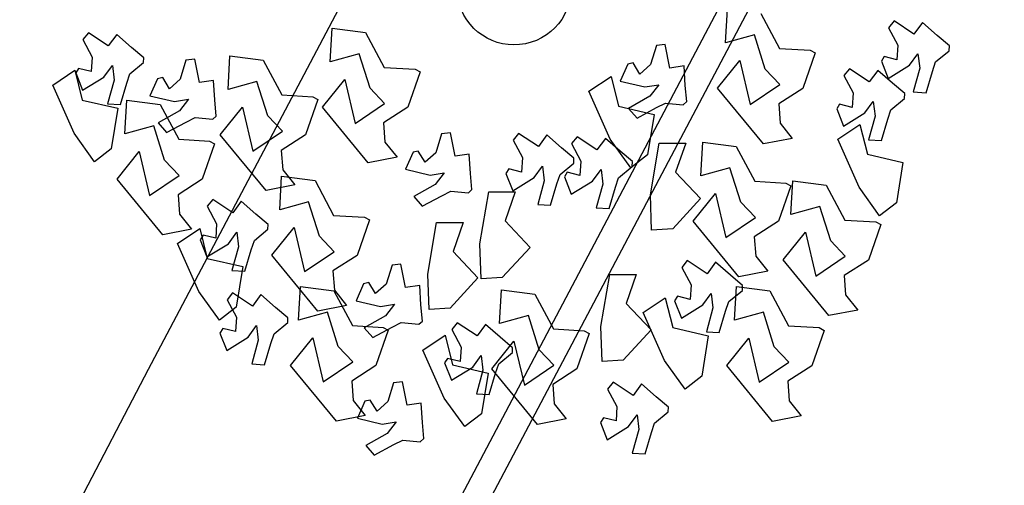
# Model space of a CAD drawing. Units: millimetres. Extents: x 1380 to 2156, y -3490 to -3164.
# Drawn here: x 1921 to 1922, y -3251 to -3251 of the extents above; entities that cross this region are included whole.
import ezdxf

# ---------------------------------------------------------------- set-up
doc = ezdxf.new("R2010")
doc.units = ezdxf.units.MM
doc.layers.add('Schema', color=152, linetype='Continuous')

msp = doc.modelspace()

# ---------------------------------------------------------------- linework, layer by layer
at = {"layer": 'Schema', "color": 152}
for p, q in [((1921.38313, -3251.33923), (1923.23623, -3247.83121)), ((1921.53473, -3251.41886), (1923.38805, -3247.91042)), ((1921.54684, -3251.42522), (1923.40018, -3247.91675)), ((1921.67721, -3251.17308), (1921.67821, -3251.15594)), ((1921.69521, -3251.15814), (1921.70469, -3251.17589)), ((1921.76316, -3251.16191), (1921.76033, -3251.16541)), ((1921.77331, -3251.16865), (1921.76316, -3251.16191)), ((1921.47578, -3251.18272), (1921.47678, -3251.16558)), ((1921.47678, -3251.16558), (1921.49378, -3251.16778)), ((1921.76033, -3251.16541), (1921.76507, -3251.17429)), ((1921.77761, -3251.16275), (1921.77331, -3251.16865)), ((1921.78512, -3251.16933), (1921.77761, -3251.16275)), ((1921.35252, -3251.16792), (1921.34968, -3251.17142)), ((1921.34968, -3251.17142), (1921.35443, -3251.1803)), ((1921.36267, -3251.17466), (1921.35252, -3251.16792)), ((1921.36697, -3251.16876), (1921.36267, -3251.17466)), ((1921.37447, -3251.17535), (1921.36697, -3251.16876)), ((1921.49378, -3251.16778), (1921.50326, -3251.18554)), ((1921.69195, -3251.169), (1921.67721, -3251.17308)), ((1921.69749, -3251.18653), (1921.69195, -3251.169)), ((1921.79139, -3251.17461), (1921.78512, -3251.16933)), ((1921.38075, -3251.18062), (1921.37447, -3251.17535)), ((1921.642, -3251.17445), (1921.63907, -3251.18408)), ((1921.64648, -3251.17398), (1921.642, -3251.17445)), ((1921.64889, -3251.18592), (1921.64648, -3251.17398)), ((1921.70469, -3251.17589), (1921.72044, -3251.17681)), ((1921.72044, -3251.17681), (1921.72299, -3251.1782)), ((1921.76507, -3251.17429), (1921.76464, -3251.18165)), ((1921.78433, -3251.18279), (1921.79125, -3251.17705)), ((1921.79125, -3251.17705), (1921.79139, -3251.17461)), ((1921.35443, -3251.1803), (1921.354, -3251.18766)), ((1921.38061, -3251.18306), (1921.38075, -3251.18062)), ((1921.40223, -3251.18187), (1921.39931, -3251.19149)), ((1921.40671, -3251.18139), (1921.40223, -3251.18187)), ((1921.40912, -3251.19333), (1921.40671, -3251.18139)), ((1921.42367, -3251.19679), (1921.42467, -3251.17964)), ((1921.42467, -3251.17964), (1921.44167, -3251.18185)), ((1921.44167, -3251.18185), (1921.45115, -3251.1996)), ((1921.49052, -3251.17865), (1921.47578, -3251.18272)), ((1921.49605, -3251.19617), (1921.49052, -3251.17865)), ((1921.67324, -3251.19617), (1921.6846, -3251.18211)), ((1921.6846, -3251.18211), (1921.68988, -3251.20453)), ((1921.72299, -3251.1782), (1921.71668, -3251.19625)), ((1921.75818, -3251.18003), (1921.75671, -3251.1824)), ((1921.76464, -3251.18165), (1921.75818, -3251.18003)), ((1921.77106, -3251.18448), (1921.77536, -3251.17858)), ((1921.77536, -3251.17858), (1921.77626, -3251.18602)), ((1921.33431, -3251.1946), (1921.34557, -3251.18705)), ((1921.34557, -3251.18705), (1921.34942, -3251.20221)), ((1921.34753, -3251.18605), (1921.34607, -3251.18841)), ((1921.354, -3251.18766), (1921.34753, -3251.18605)), ((1921.36042, -3251.19049), (1921.36472, -3251.18459)), ((1921.36472, -3251.18459), (1921.36561, -3251.19203)), ((1921.37369, -3251.18881), (1921.38061, -3251.18306)), ((1921.50326, -3251.18554), (1921.51901, -3251.18645)), ((1921.51901, -3251.18645), (1921.52156, -3251.18784)), ((1921.62743, -3251.18391), (1921.62364, -3251.19257)), ((1921.63014, -3251.18327), (1921.62743, -3251.18391)), ((1921.63357, -3251.18898), (1921.63014, -3251.18327)), ((1921.63907, -3251.18408), (1921.63357, -3251.18898)), ((1921.6561, -3251.18479), (1921.64889, -3251.18592)), ((1921.65675, -3251.19475), (1921.6561, -3251.18479)), ((1921.70495, -3251.19435), (1921.69749, -3251.18653)), ((1921.74038, -3251.18623), (1921.73754, -3251.18973)), ((1921.75053, -3251.19296), (1921.74038, -3251.18623)), ((1921.75483, -3251.18707), (1921.75053, -3251.19296)), ((1921.76233, -3251.19365), (1921.75483, -3251.18707)), ((1921.75671, -3251.1824), (1921.76016, -3251.1912)), ((1921.76016, -3251.1912), (1921.77106, -3251.18448)), ((1921.77626, -3251.18602), (1921.7729, -3251.19809)), ((1921.78272, -3251.18761), (1921.78433, -3251.18279)), ((1921.34607, -3251.18841), (1921.34951, -3251.19721)), ((1921.34951, -3251.19721), (1921.36042, -3251.19049)), ((1921.36561, -3251.19203), (1921.36225, -3251.2041)), ((1921.37208, -3251.19362), (1921.37369, -3251.18881)), ((1921.38766, -3251.19132), (1921.38387, -3251.19998)), ((1921.39037, -3251.19068), (1921.38766, -3251.19132)), ((1921.3938, -3251.1964), (1921.39037, -3251.19068)), ((1921.39931, -3251.19149), (1921.3938, -3251.1964)), ((1921.47181, -3251.20581), (1921.48317, -3251.19175)), ((1921.48317, -3251.19175), (1921.48845, -3251.21417)), ((1921.52156, -3251.18784), (1921.51525, -3251.20589)), ((1921.60766, -3251.19769), (1921.61892, -3251.19014)), ((1921.61892, -3251.19014), (1921.62277, -3251.2053)), ((1921.73754, -3251.18973), (1921.74228, -3251.1986)), ((1921.77946, -3251.19847), (1921.78272, -3251.18761)), ((1921.34518, -3251.21905), (1921.33431, -3251.1946)), ((1921.36882, -3251.20448), (1921.37208, -3251.19362)), ((1921.41633, -3251.19221), (1921.40912, -3251.19333)), ((1921.41698, -3251.20217), (1921.41633, -3251.19221)), ((1921.43841, -3251.19271), (1921.42367, -3251.19679)), ((1921.44395, -3251.21023), (1921.43841, -3251.19271)), ((1921.50351, -3251.20399), (1921.49605, -3251.19617)), ((1921.62364, -3251.19257), (1921.63611, -3251.19552)), ((1921.63611, -3251.19552), (1921.64332, -3251.1944)), ((1921.64332, -3251.1944), (1921.63869, -3251.20029)), ((1921.65746, -3251.20292), (1921.65675, -3251.19475)), ((1921.6966, -3251.22457), (1921.67324, -3251.19617)), ((1921.68988, -3251.20453), (1921.70495, -3251.19435)), ((1921.71668, -3251.19625), (1921.70438, -3251.20413)), ((1921.76861, -3251.19892), (1921.76233, -3251.19365)), ((1921.34942, -3251.20221), (1921.36751, -3251.2064)), ((1921.37107, -3251.21937), (1921.37207, -3251.20223)), ((1921.37207, -3251.20223), (1921.38907, -3251.20443)), ((1921.38387, -3251.19998), (1921.39634, -3251.20294)), ((1921.39634, -3251.20294), (1921.40355, -3251.20181)), ((1921.40355, -3251.20181), (1921.39892, -3251.2077)), ((1921.4177, -3251.21034), (1921.41698, -3251.20217)), ((1921.45115, -3251.1996), (1921.4669, -3251.20052)), ((1921.46945, -3251.2019), (1921.46314, -3251.21995)), ((1921.4669, -3251.20052), (1921.46945, -3251.2019)), ((1921.61852, -3251.22214), (1921.60766, -3251.19769)), ((1921.63869, -3251.20029), (1921.62778, -3251.20645)), ((1921.74228, -3251.1986), (1921.74185, -3251.20597)), ((1921.76155, -3251.20711), (1921.76847, -3251.20137)), ((1921.76847, -3251.20137), (1921.76861, -3251.19892)), ((1921.7729, -3251.19809), (1921.77946, -3251.19847)), ((1921.36225, -3251.2041), (1921.36882, -3251.20448)), ((1921.36751, -3251.2064), (1921.3642, -3251.22704)), ((1921.38907, -3251.20443), (1921.39855, -3251.22218)), ((1921.4197, -3251.21988), (1921.43106, -3251.20582)), ((1921.43106, -3251.20582), (1921.43634, -3251.22823)), ((1921.49517, -3251.23421), (1921.47181, -3251.20581)), ((1921.48845, -3251.21417), (1921.50351, -3251.20399)), ((1921.51525, -3251.20589), (1921.50295, -3251.21377)), ((1921.62277, -3251.2053), (1921.64085, -3251.20949)), ((1921.62778, -3251.20645), (1921.63215, -3251.21136)), ((1921.63215, -3251.21136), (1921.64214, -3251.20599)), ((1921.64214, -3251.20599), (1921.64668, -3251.20372)), ((1921.64668, -3251.20372), (1921.65563, -3251.20455)), ((1921.65563, -3251.20455), (1921.65746, -3251.20292)), ((1921.70438, -3251.20413), (1921.7051, -3251.21401)), ((1921.73539, -3251.20435), (1921.73392, -3251.20672)), ((1921.73392, -3251.20672), (1921.73737, -3251.21552)), ((1921.74185, -3251.20597), (1921.73539, -3251.20435)), ((1921.74828, -3251.20879), (1921.75258, -3251.2029)), ((1921.75258, -3251.2029), (1921.75347, -3251.21034)), ((1921.75994, -3251.21192), (1921.76155, -3251.20711)), ((1921.39892, -3251.2077), (1921.38801, -3251.21386)), ((1921.40237, -3251.2134), (1921.40691, -3251.21113)), ((1921.40691, -3251.21113), (1921.41587, -3251.21196)), ((1921.41587, -3251.21196), (1921.4177, -3251.21034)), ((1921.45141, -3251.21806), (1921.44395, -3251.21023)), ((1921.64085, -3251.20949), (1921.63755, -3251.23013)), ((1921.73737, -3251.21552), (1921.74828, -3251.20879)), ((1921.75347, -3251.21034), (1921.75011, -3251.22241)), ((1921.75668, -3251.22279), (1921.75994, -3251.21192)), ((1921.38581, -3251.21529), (1921.37107, -3251.21937)), ((1921.39135, -3251.23282), (1921.38581, -3251.21529)), ((1921.38801, -3251.21386), (1921.39238, -3251.21877)), ((1921.39238, -3251.21877), (1921.40237, -3251.2134)), ((1921.50295, -3251.21377), (1921.50367, -3251.22366)), ((1921.7051, -3251.21401), (1921.71124, -3251.22173)), ((1921.73445, -3251.22216), (1921.74572, -3251.21462)), ((1921.74572, -3251.21462), (1921.74957, -3251.22977)), ((1921.35566, -3251.2336), (1921.34518, -3251.21905)), ((1921.39855, -3251.22218), (1921.4143, -3251.2231)), ((1921.44306, -3251.24828), (1921.4197, -3251.21988)), ((1921.43634, -3251.22823), (1921.45141, -3251.21806)), ((1921.46314, -3251.21995), (1921.45084, -3251.22784)), ((1921.53254, -3251.21937), (1921.52961, -3251.229)), ((1921.53702, -3251.21889), (1921.53254, -3251.21937)), ((1921.53943, -3251.23084), (1921.53702, -3251.21889)), ((1921.57178, -3251.21915), (1921.56894, -3251.22265)), ((1921.58193, -3251.22589), (1921.57178, -3251.21915)), ((1921.58623, -3251.21999), (1921.58193, -3251.22589)), ((1921.59373, -3251.22657), (1921.58623, -3251.21999)), ((1921.60159, -3251.22089), (1921.59876, -3251.22439)), ((1921.61174, -3251.22762), (1921.60159, -3251.22089)), ((1921.61605, -3251.22173), (1921.61174, -3251.22762)), ((1921.62355, -3251.22831), (1921.61605, -3251.22173)), ((1921.62901, -3251.23669), (1921.61852, -3251.22214)), ((1921.71124, -3251.22173), (1921.6966, -3251.22457)), ((1921.74532, -3251.24662), (1921.73445, -3251.22216)), ((1921.3642, -3251.22704), (1921.35566, -3251.2336)), ((1921.41685, -3251.22449), (1921.41054, -3251.24253)), ((1921.4143, -3251.2231), (1921.41685, -3251.22449)), ((1921.50367, -3251.22366), (1921.50981, -3251.23137)), ((1921.56894, -3251.22265), (1921.57369, -3251.23153)), ((1921.60001, -3251.23185), (1921.59373, -3251.22657)), ((1921.59876, -3251.22439), (1921.6035, -3251.23326)), ((1921.63895, -3251.25054), (1921.64348, -3251.22416)), ((1921.64348, -3251.22416), (1921.65704, -3251.22413)), ((1921.65704, -3251.22413), (1921.65183, -3251.23888)), ((1921.66473, -3251.24074), (1921.66573, -3251.22359)), ((1921.66573, -3251.22359), (1921.68273, -3251.2258)), ((1921.68273, -3251.2258), (1921.69221, -3251.24355)), ((1921.75011, -3251.22241), (1921.75668, -3251.22279)), ((1921.3671, -3251.24246), (1921.37846, -3251.2284)), ((1921.37846, -3251.2284), (1921.38374, -3251.25081)), ((1921.45084, -3251.22784), (1921.45156, -3251.23772)), ((1921.50981, -3251.23137), (1921.49517, -3251.23421)), ((1921.51797, -3251.22882), (1921.51418, -3251.23748)), ((1921.52068, -3251.22819), (1921.51797, -3251.22882)), ((1921.5241, -3251.2339), (1921.52068, -3251.22819)), ((1921.52961, -3251.229), (1921.5241, -3251.2339)), ((1921.54664, -3251.22971), (1921.53943, -3251.23084)), ((1921.54729, -3251.23967), (1921.54664, -3251.22971)), ((1921.57369, -3251.23153), (1921.57326, -3251.23889)), ((1921.59987, -3251.23429), (1921.60001, -3251.23185)), ((1921.62983, -3251.23358), (1921.62355, -3251.22831)), ((1921.63755, -3251.23013), (1921.62901, -3251.23669)), ((1921.74957, -3251.22977), (1921.76765, -3251.23397)), ((1921.39881, -3251.24064), (1921.39135, -3251.23282)), ((1921.56679, -3251.23727), (1921.56533, -3251.23964)), ((1921.57326, -3251.23889), (1921.56679, -3251.23727)), ((1921.57968, -3251.24172), (1921.58398, -3251.23582)), ((1921.58398, -3251.23582), (1921.58487, -3251.24326)), ((1921.59295, -3251.24004), (1921.59987, -3251.23429)), ((1921.6035, -3251.23326), (1921.60307, -3251.24063)), ((1921.62276, -3251.24177), (1921.62969, -3251.23603)), ((1921.62969, -3251.23603), (1921.62983, -3251.23358)), ((1921.67947, -3251.23666), (1921.66473, -3251.24074)), ((1921.685, -3251.25418), (1921.67947, -3251.23666)), ((1921.76765, -3251.23397), (1921.76434, -3251.2546)), ((1921.38374, -3251.25081), (1921.39881, -3251.24064)), ((1921.45002, -3251.25815), (1921.45102, -3251.24101)), ((1921.45102, -3251.24101), (1921.46802, -3251.24321)), ((1921.45156, -3251.23772), (1921.4577, -3251.24544)), ((1921.51418, -3251.23748), (1921.52665, -3251.24044)), ((1921.52665, -3251.24044), (1921.53386, -3251.23931)), ((1921.53386, -3251.23931), (1921.52923, -3251.2452)), ((1921.548, -3251.24784), (1921.54729, -3251.23967)), ((1921.56533, -3251.23964), (1921.56877, -3251.24844)), ((1921.56877, -3251.24844), (1921.57968, -3251.24172)), ((1921.59134, -3251.24485), (1921.59295, -3251.24004)), ((1921.59661, -3251.23901), (1921.59514, -3251.24138)), ((1921.59514, -3251.24138), (1921.59859, -3251.25018)), ((1921.60307, -3251.24063), (1921.59661, -3251.23901)), ((1921.60949, -3251.24345), (1921.6138, -3251.23756)), ((1921.6138, -3251.23756), (1921.61469, -3251.245)), ((1921.62116, -3251.24658), (1921.62276, -3251.24177)), ((1921.65183, -3251.23888), (1921.66455, -3251.2524)), ((1921.39046, -3251.27086), (1921.3671, -3251.24246)), ((1921.41054, -3251.24253), (1921.39824, -3251.25042)), ((1921.4577, -3251.24544), (1921.44306, -3251.24828)), ((1921.46802, -3251.24321), (1921.4775, -3251.26097)), ((1921.52923, -3251.2452), (1921.51832, -3251.25136)), ((1921.58487, -3251.24326), (1921.58151, -3251.25533)), ((1921.58808, -3251.25571), (1921.59134, -3251.24485)), ((1921.59859, -3251.25018), (1921.60949, -3251.24345)), ((1921.61469, -3251.245), (1921.61133, -3251.25707)), ((1921.61789, -3251.25745), (1921.62116, -3251.24658)), ((1921.69221, -3251.24355), (1921.70796, -3251.24447)), ((1921.7105, -3251.24585), (1921.7042, -3251.2639)), ((1921.70796, -3251.24447), (1921.7105, -3251.24585)), ((1921.71059, -3251.2605), (1921.71159, -3251.24336)), ((1921.71159, -3251.24336), (1921.72859, -3251.24556)), ((1921.72859, -3251.24556), (1921.73807, -3251.26331)), ((1921.7558, -3251.26117), (1921.74532, -3251.24662)), ((1921.39824, -3251.25042), (1921.39896, -3251.2603)), ((1921.51832, -3251.25136), (1921.52269, -3251.25628)), ((1921.52269, -3251.25628), (1921.53268, -3251.2509)), ((1921.53268, -3251.2509), (1921.53722, -3251.24863)), ((1921.53722, -3251.24863), (1921.54617, -3251.24947)), ((1921.54617, -3251.24947), (1921.548, -3251.24784)), ((1921.55203, -3251.2754), (1921.55655, -3251.24902)), ((1921.55655, -3251.24902), (1921.57011, -3251.24899)), ((1921.57011, -3251.24899), (1921.56491, -3251.26374)), ((1921.63961, -3251.26846), (1921.63895, -3251.25054)), ((1921.66455, -3251.2524), (1921.65035, -3251.26773)), ((1921.66075, -3251.26383), (1921.67212, -3251.24977)), ((1921.67212, -3251.24977), (1921.6774, -3251.27218)), ((1921.41596, -3251.25282), (1921.41312, -3251.25632)), ((1921.41312, -3251.25632), (1921.41787, -3251.2652)), ((1921.42611, -3251.25956), (1921.41596, -3251.25282)), ((1921.43041, -3251.25366), (1921.42611, -3251.25956)), ((1921.43791, -3251.26024), (1921.43041, -3251.25366)), ((1921.46476, -3251.25408), (1921.45002, -3251.25815)), ((1921.47029, -3251.2716), (1921.46476, -3251.25408)), ((1921.58151, -3251.25533), (1921.58808, -3251.25571)), ((1921.61133, -3251.25707), (1921.61789, -3251.25745)), ((1921.69246, -3251.262), (1921.685, -3251.25418)), ((1921.72533, -3251.25643), (1921.71059, -3251.2605)), ((1921.73086, -3251.27395), (1921.72533, -3251.25643)), ((1921.76434, -3251.2546), (1921.7558, -3251.26117)), ((1921.39896, -3251.2603), (1921.4051, -3251.26802)), ((1921.44419, -3251.26552), (1921.43791, -3251.26024)), ((1921.4775, -3251.26097), (1921.49325, -3251.26188)), ((1921.49325, -3251.26188), (1921.4958, -3251.26327)), ((1921.6774, -3251.27218), (1921.69246, -3251.262)), ((1921.41787, -3251.2652), (1921.41744, -3251.27256)), ((1921.44405, -3251.26796), (1921.44419, -3251.26552)), ((1921.44605, -3251.28124), (1921.45741, -3251.26718)), ((1921.45741, -3251.26718), (1921.46269, -3251.2896)), ((1921.4958, -3251.26327), (1921.48949, -3251.28132)), ((1921.52548, -3251.29095), (1921.53, -3251.26457)), ((1921.53, -3251.26457), (1921.54356, -3251.26454)), ((1921.54356, -3251.26454), (1921.53836, -3251.27929)), ((1921.56491, -3251.26374), (1921.57763, -3251.27725)), ((1921.68412, -3251.29223), (1921.66075, -3251.26383)), ((1921.7042, -3251.2639), (1921.69189, -3251.27178)), ((1921.73807, -3251.26331), (1921.75382, -3251.26423)), ((1921.75637, -3251.26562), (1921.75006, -3251.28367)), ((1921.75382, -3251.26423), (1921.75637, -3251.26562)), ((1921.4051, -3251.26802), (1921.39046, -3251.27086)), ((1921.398, -3251.27523), (1921.40926, -3251.26769)), ((1921.40926, -3251.26769), (1921.41311, -3251.28284)), ((1921.41097, -3251.27094), (1921.40951, -3251.27331)), ((1921.41744, -3251.27256), (1921.41097, -3251.27094)), ((1921.42386, -3251.27539), (1921.42816, -3251.26949)), ((1921.42816, -3251.26949), (1921.42905, -3251.27693)), ((1921.43713, -3251.2737), (1921.44405, -3251.26796)), ((1921.47775, -3251.27942), (1921.47029, -3251.2716)), ((1921.65035, -3251.26773), (1921.63961, -3251.26846)), ((1921.69189, -3251.27178), (1921.69262, -3251.28167)), ((1921.70662, -3251.28359), (1921.71798, -3251.26953)), ((1921.71798, -3251.26953), (1921.72326, -3251.29195)), ((1921.40886, -3251.29969), (1921.398, -3251.27523)), ((1921.40951, -3251.27331), (1921.41295, -3251.28211)), ((1921.41295, -3251.28211), (1921.42386, -3251.27539)), ((1921.42905, -3251.27693), (1921.42569, -3251.289)), ((1921.43552, -3251.27852), (1921.43713, -3251.2737)), ((1921.55268, -3251.29332), (1921.55203, -3251.2754)), ((1921.57763, -3251.27725), (1921.56343, -3251.29259)), ((1921.73832, -3251.28177), (1921.73086, -3251.27395)), ((1921.43226, -3251.28938), (1921.43552, -3251.27852)), ((1921.46941, -3251.30965), (1921.44605, -3251.28124)), ((1921.46269, -3251.2896), (1921.47775, -3251.27942)), ((1921.48949, -3251.28132), (1921.47718, -3251.2892)), ((1921.53836, -3251.27929), (1921.55108, -3251.2928)), ((1921.69262, -3251.28167), (1921.69875, -3251.28939)), ((1921.72326, -3251.29195), (1921.73832, -3251.28177)), ((1921.41311, -3251.28284), (1921.43119, -3251.28704)), ((1921.43119, -3251.28704), (1921.42789, -3251.30767)), ((1921.50727, -3251.28628), (1921.50435, -3251.29591)), ((1921.51175, -3251.28581), (1921.50727, -3251.28628)), ((1921.51417, -3251.29775), (1921.51175, -3251.28581)), ((1921.65775, -3251.28399), (1921.65492, -3251.28749)), ((1921.65492, -3251.28749), (1921.65966, -3251.29637)), ((1921.66791, -3251.29073), (1921.65775, -3251.28399)), ((1921.67221, -3251.28483), (1921.66791, -3251.29073)), ((1921.67971, -3251.29141), (1921.67221, -3251.28483)), ((1921.72998, -3251.31199), (1921.70662, -3251.28359)), ((1921.75006, -3251.28367), (1921.73776, -3251.29155)), ((1921.42569, -3251.289), (1921.43226, -3251.28938)), ((1921.47718, -3251.2892), (1921.47791, -3251.29909)), ((1921.52613, -3251.30887), (1921.52548, -3251.29095)), ((1921.61369, -3251.31745), (1921.61821, -3251.29107)), ((1921.61821, -3251.29107), (1921.63177, -3251.29104)), ((1921.63177, -3251.29104), (1921.62657, -3251.30579)), ((1921.68599, -3251.29669), (1921.67971, -3251.29141)), ((1921.69875, -3251.28939), (1921.68412, -3251.29223)), ((1921.73776, -3251.29155), (1921.73848, -3251.30143)), ((1921.45957, -3251.31427), (1921.46057, -3251.29713)), ((1921.46057, -3251.29713), (1921.47757, -3251.29933)), ((1921.4927, -3251.29574), (1921.48891, -3251.30439)), ((1921.49541, -3251.2951), (1921.4927, -3251.29574)), ((1921.49884, -3251.30081), (1921.49541, -3251.2951)), ((1921.50435, -3251.29591), (1921.49884, -3251.30081)), ((1921.52138, -3251.29662), (1921.51417, -3251.29775)), ((1921.52203, -3251.30658), (1921.52138, -3251.29662)), ((1921.55108, -3251.2928), (1921.53688, -3251.30814)), ((1921.56343, -3251.29259), (1921.55268, -3251.29332)), ((1921.65966, -3251.29637), (1921.65923, -3251.30373)), ((1921.68181, -3251.31439), (1921.68281, -3251.29724)), ((1921.68281, -3251.29724), (1921.69981, -3251.29945)), ((1921.68585, -3251.29913), (1921.68599, -3251.29669)), ((1921.41935, -3251.31424), (1921.40886, -3251.29969)), ((1921.42601, -3251.30042), (1921.42318, -3251.30392)), ((1921.43616, -3251.30715), (1921.42601, -3251.30042)), ((1921.44046, -3251.30126), (1921.43616, -3251.30715)), ((1921.44796, -3251.30784), (1921.44046, -3251.30126)), ((1921.47757, -3251.29933), (1921.48705, -3251.31708)), ((1921.47791, -3251.29909), (1921.48405, -3251.3068)), ((1921.56205, -3251.31596), (1921.56305, -3251.29882)), ((1921.56305, -3251.29882), (1921.58005, -3251.30102)), ((1921.58005, -3251.30102), (1921.58953, -3251.31878)), ((1921.65277, -3251.30211), (1921.6513, -3251.30448)), ((1921.65923, -3251.30373), (1921.65277, -3251.30211)), ((1921.66566, -3251.30656), (1921.66996, -3251.30066)), ((1921.66996, -3251.30066), (1921.67085, -3251.3081)), ((1921.67893, -3251.30488), (1921.68585, -3251.29913)), ((1921.69981, -3251.29945), (1921.70929, -3251.3172)), ((1921.73848, -3251.30143), (1921.74462, -3251.30915)), ((1921.42318, -3251.30392), (1921.42792, -3251.31279)), ((1921.48405, -3251.3068), (1921.46941, -3251.30965)), ((1921.48891, -3251.30439), (1921.50138, -3251.30735)), ((1921.50138, -3251.30735), (1921.50859, -3251.30622)), ((1921.50859, -3251.30622), (1921.50396, -3251.31212)), ((1921.52274, -3251.31475), (1921.52203, -3251.30658)), ((1921.62657, -3251.30579), (1921.63929, -3251.31931)), ((1921.63528, -3251.31042), (1921.64655, -3251.30287)), ((1921.64655, -3251.30287), (1921.6504, -3251.31803)), ((1921.6513, -3251.30448), (1921.65475, -3251.31328)), ((1921.65475, -3251.31328), (1921.66566, -3251.30656)), ((1921.67732, -3251.30969), (1921.67893, -3251.30488)), ((1921.42789, -3251.30767), (1921.41935, -3251.31424)), ((1921.45424, -3251.31311), (1921.44796, -3251.30784)), ((1921.47431, -3251.3102), (1921.45957, -3251.31427)), ((1921.47985, -3251.32772), (1921.47431, -3251.3102)), ((1921.50396, -3251.31212), (1921.49305, -3251.31828)), ((1921.53688, -3251.30814), (1921.52613, -3251.30887)), ((1921.57679, -3251.31189), (1921.56205, -3251.31596)), ((1921.58232, -3251.32941), (1921.57679, -3251.31189)), ((1921.64615, -3251.33487), (1921.63528, -3251.31042)), ((1921.67085, -3251.3081), (1921.66749, -3251.32017)), ((1921.67406, -3251.32055), (1921.67732, -3251.30969)), ((1921.69655, -3251.31031), (1921.68181, -3251.31439)), ((1921.70208, -3251.32783), (1921.69655, -3251.31031)), ((1921.74462, -3251.30915), (1921.72998, -3251.31199)), ((1921.42792, -3251.31279), (1921.42749, -3251.32016)), ((1921.43391, -3251.32298), (1921.43821, -3251.31709)), ((1921.43821, -3251.31709), (1921.43911, -3251.32453)), ((1921.44718, -3251.3213), (1921.4541, -3251.31556)), ((1921.4541, -3251.31556), (1921.45424, -3251.31311)), ((1921.48705, -3251.31708), (1921.5028, -3251.318)), ((1921.50741, -3251.31781), (1921.51195, -3251.31555)), ((1921.51195, -3251.31555), (1921.52091, -3251.31638)), ((1921.52091, -3251.31638), (1921.52274, -3251.31475)), ((1921.54052, -3251.31563), (1921.53768, -3251.31913)), ((1921.55067, -3251.32237), (1921.54052, -3251.31563)), ((1921.55497, -3251.31647), (1921.55067, -3251.32237)), ((1921.56247, -3251.32305), (1921.55497, -3251.31647)), ((1921.61434, -3251.33537), (1921.61369, -3251.31745)), ((1921.70929, -3251.3172), (1921.72504, -3251.31812)), ((1921.42102, -3251.31854), (1921.41956, -3251.32091)), ((1921.41956, -3251.32091), (1921.423, -3251.32971)), ((1921.42749, -3251.32016), (1921.42102, -3251.31854)), ((1921.44557, -3251.32612), (1921.44718, -3251.3213)), ((1921.49305, -3251.31828), (1921.49742, -3251.32319)), ((1921.49742, -3251.32319), (1921.50741, -3251.31781)), ((1921.50535, -3251.31939), (1921.49904, -3251.33744)), ((1921.5028, -3251.318), (1921.50535, -3251.31939)), ((1921.52305, -3251.32953), (1921.53432, -3251.32198)), ((1921.53432, -3251.32198), (1921.53817, -3251.33714)), ((1921.53768, -3251.31913), (1921.54243, -3251.32801)), ((1921.58953, -3251.31878), (1921.60528, -3251.31969)), ((1921.60783, -3251.32108), (1921.60152, -3251.33913)), ((1921.60528, -3251.31969), (1921.60783, -3251.32108)), ((1921.63929, -3251.31931), (1921.62509, -3251.33465)), ((1921.6504, -3251.31803), (1921.66848, -3251.32222)), ((1921.66848, -3251.32222), (1921.66518, -3251.34286)), ((1921.66749, -3251.32017), (1921.67406, -3251.32055)), ((1921.72759, -3251.3195), (1921.72128, -3251.33755)), ((1921.72504, -3251.31812), (1921.72759, -3251.3195)), ((1921.423, -3251.32971), (1921.43391, -3251.32298)), ((1921.43911, -3251.32453), (1921.43575, -3251.3366)), ((1921.44231, -3251.33698), (1921.44557, -3251.32612)), ((1921.4556, -3251.33736), (1921.46696, -3251.3233)), ((1921.46696, -3251.3233), (1921.47224, -3251.34572)), ((1921.55808, -3251.33905), (1921.56944, -3251.32499)), ((1921.56875, -3251.32833), (1921.56247, -3251.32305)), ((1921.56944, -3251.32499), (1921.57472, -3251.34741)), ((1921.67784, -3251.33748), (1921.6892, -3251.32342)), ((1921.6892, -3251.32342), (1921.69448, -3251.34583)), ((1921.48731, -3251.33554), (1921.47985, -3251.32772)), ((1921.53392, -3251.35398), (1921.52305, -3251.32953)), ((1921.54243, -3251.32801), (1921.542, -3251.33537)), ((1921.54842, -3251.3382), (1921.55272, -3251.3323)), ((1921.55272, -3251.3323), (1921.55362, -3251.33974)), ((1921.56169, -3251.33652), (1921.56861, -3251.33077)), ((1921.56861, -3251.33077), (1921.56875, -3251.32833)), ((1921.58978, -3251.33723), (1921.58232, -3251.32941)), ((1921.70954, -3251.33565), (1921.70208, -3251.32783)), ((1921.43575, -3251.3366), (1921.44231, -3251.33698)), ((1921.47896, -3251.36576), (1921.4556, -3251.33736)), ((1921.47224, -3251.34572), (1921.48731, -3251.33554)), ((1921.49904, -3251.33744), (1921.48674, -3251.34532)), ((1921.53553, -3251.33375), (1921.53407, -3251.33612)), ((1921.53407, -3251.33612), (1921.53751, -3251.34492)), ((1921.542, -3251.33537), (1921.53553, -3251.33375)), ((1921.53817, -3251.33714), (1921.55625, -3251.34133)), ((1921.56008, -3251.34133), (1921.56169, -3251.33652)), ((1921.57472, -3251.34741), (1921.58978, -3251.33723)), ((1921.62509, -3251.33465), (1921.61434, -3251.33537)), ((1921.65664, -3251.34942), (1921.64615, -3251.33487)), ((1921.7012, -3251.36588), (1921.67784, -3251.33748)), ((1921.69448, -3251.34583), (1921.70954, -3251.33565)), ((1921.72128, -3251.33755), (1921.70898, -3251.34544)), ((1920.66678, -3252.71074), (1921.38313, -3251.33923)), ((1921.53751, -3251.34492), (1921.54842, -3251.3382)), ((1921.55362, -3251.33974), (1921.55025, -3251.35181)), ((1921.55625, -3251.34133), (1921.55294, -3251.36197)), ((1921.55682, -3251.35219), (1921.56008, -3251.34133)), ((1921.58144, -3251.36745), (1921.55808, -3251.33905)), ((1921.60152, -3251.33913), (1921.58921, -3251.34701)), ((1921.48674, -3251.34532), (1921.48746, -3251.3552)), ((1921.50806, -3251.34616), (1921.50514, -3251.35579)), ((1921.51254, -3251.34569), (1921.50806, -3251.34616)), ((1921.51495, -3251.35763), (1921.51254, -3251.34569)), ((1921.58921, -3251.34701), (1921.58994, -3251.35689)), ((1921.61996, -3251.3459), (1921.61713, -3251.3494)), ((1921.63011, -3251.35263), (1921.61996, -3251.3459)), ((1921.63441, -3251.34674), (1921.63011, -3251.35263)), ((1921.64191, -3251.35332), (1921.63441, -3251.34674)), ((1921.66518, -3251.34286), (1921.65664, -3251.34942)), ((1921.70898, -3251.34544), (1921.7097, -3251.35532)), ((1921.55025, -3251.35181), (1921.55682, -3251.35219)), ((1921.61713, -3251.3494), (1921.62187, -3251.35828)), ((1921.48746, -3251.3552), (1921.4936, -3251.36292)), ((1921.49349, -3251.35562), (1921.4897, -3251.36427)), ((1921.4962, -3251.35498), (1921.49349, -3251.35562)), ((1921.49963, -3251.36069), (1921.4962, -3251.35498)), ((1921.50514, -3251.35579), (1921.49963, -3251.36069)), ((1921.52216, -3251.3565), (1921.51495, -3251.35763)), ((1921.52281, -3251.36646), (1921.52216, -3251.3565)), ((1921.5444, -3251.36853), (1921.53392, -3251.35398)), ((1921.58994, -3251.35689), (1921.59608, -3251.36461)), ((1921.64819, -3251.35859), (1921.64191, -3251.35332)), ((1921.7097, -3251.35532), (1921.71584, -3251.36304)), ((1921.55294, -3251.36197), (1921.5444, -3251.36853)), ((1921.62187, -3251.35828), (1921.62144, -3251.36564)), ((1921.62786, -3251.36846), (1921.63216, -3251.36257)), ((1921.63216, -3251.36257), (1921.63306, -3251.37001)), ((1921.64113, -3251.36678), (1921.64805, -3251.36104)), ((1921.64805, -3251.36104), (1921.64819, -3251.35859)), ((1921.4936, -3251.36292), (1921.47896, -3251.36576)), ((1921.4897, -3251.36427), (1921.50217, -3251.36723)), ((1921.50217, -3251.36723), (1921.50938, -3251.3661)), ((1921.50938, -3251.3661), (1921.50475, -3251.372)), ((1921.52353, -3251.37463), (1921.52281, -3251.36646)), ((1921.59608, -3251.36461), (1921.58144, -3251.36745)), ((1921.61498, -3251.36402), (1921.61351, -3251.36639)), ((1921.61351, -3251.36639), (1921.61695, -3251.37519)), ((1921.62144, -3251.36564), (1921.61498, -3251.36402)), ((1921.63952, -3251.3716), (1921.64113, -3251.36678)), ((1921.71584, -3251.36304), (1921.7012, -3251.36588)), ((1921.50475, -3251.372), (1921.49384, -3251.37816)), ((1921.61695, -3251.37519), (1921.62786, -3251.36846)), ((1921.63306, -3251.37001), (1921.6297, -3251.38208)), ((1921.63626, -3251.38246), (1921.63952, -3251.3716)), ((1921.49821, -3251.38307), (1921.5082, -3251.37769)), ((1921.5082, -3251.37769), (1921.51274, -3251.37543)), ((1921.51274, -3251.37543), (1921.5217, -3251.37626)), ((1921.5217, -3251.37626), (1921.52353, -3251.37463)), ((1921.49384, -3251.37816), (1921.49821, -3251.38307)), ((1921.6297, -3251.38208), (1921.63626, -3251.38246))]:
    msp.add_line(p, q, dxfattribs=at)
msp.add_ellipse((1921.5695, -3251.14491), major_axis=(-0.0243, 0.01618), ratio=1, start_param=3.926991, end_param=10.210176, dxfattribs=at)

doc.saveas('drawing.dxf')
